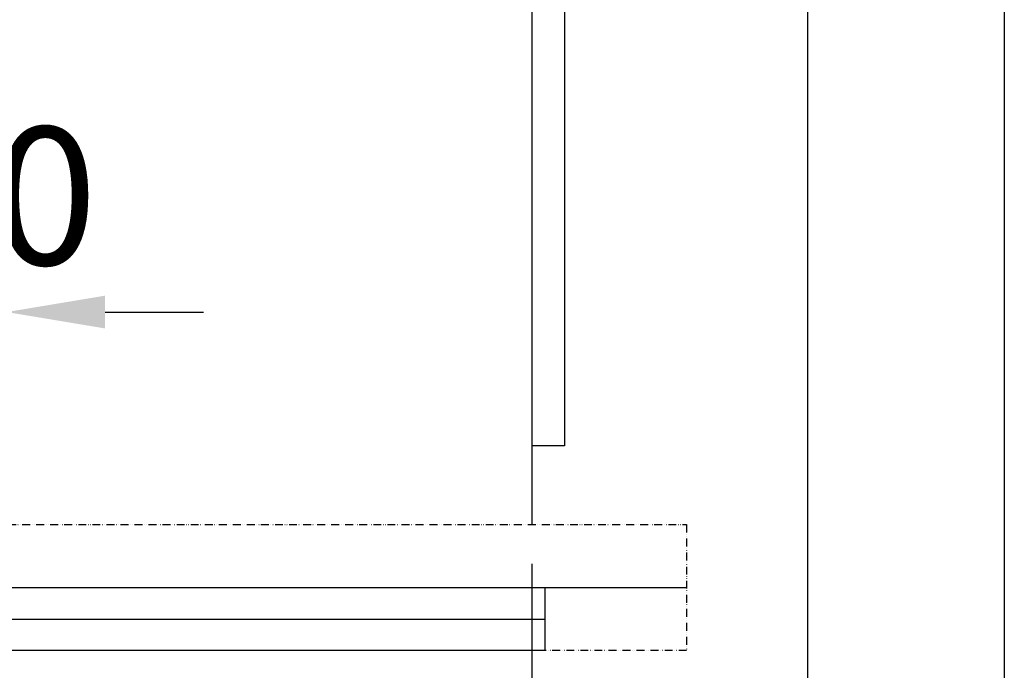
# Model space of a CAD drawing. Units: inches. Extents: x -1484 to 74110, y 6 to 13567.
# Drawn here: x 29494 to 30244, y 6566 to 7062 of the extents above; entities that cross this region are included whole.
import ezdxf

# ---------------------------------------------------------------- set-up
doc = ezdxf.new("R2010")
doc.units = ezdxf.units.IN
doc.header["$MEASUREMENT"] = 0
doc.linetypes.add('ACAD_ISO12W100', pattern=[21, 12, -3, 0, -3, 0, -3])
doc.layers.add('TEXT_35', color=1, linetype='Continuous', lineweight=25)
doc.layers.add('零部件', color=6, linetype='ACAD_ISO12W100')
doc.styles.get("Standard").update_dxf_attribs({"font": 'simsun.ttc'})
doc.dimstyles.new('副本 直线标注---計劃圖直徑', dxfattribs={"dimscale": 30, "dimtxt": 3.5, "dimasz": 2.5, "dimexe": 1, "dimexo": 1, "dimgap": 1, "dimtad": 1, "dimtoh": 1, "dimdec": 1, "dimdsep": 46, "dimtxsty": 'Standard', "dimcen": 0.1, "dimclrd": 6, "dimclre": 6, "dimclrt": 6, "dimadec": 0, "dimazin": 0, "dimtfac": 1, "dimtdec": 1, "dimtix": 1, "dimtmove": 1, "dimatfit": 0, "dimfxl": 0, "dimtolj": 1, "dimtzin": 0, "dimarcsym": 0})

# ---------------------------------------------------------------- blocks, each defined once
blk = doc.blocks.new('*D138')
at = {"color": 6, "lineweight": -2}
for p, q in [((8459.98, 6647.02), (8459.98, 6062.59)), ((7659.98, 6425.02), (7659.98, 6062.59)), ((7734.98, 6092.59), (8384.98, 6092.59))]:
    blk.add_line(p, q, dxfattribs=at)
at = {"color": 6}
for points in [[(7734.98, 6105.09), (7734.98, 6080.09), (7659.98, 6092.59)], [(8384.98, 6080.09), (8384.98, 6105.09), (8459.98, 6092.59)]]:
    blk.add_solid(points, dxfattribs=at)
at = {"layer": 'Defpoints', "color": 0}
for p in [(8459.98, 6677.02), (7659.98, 6455.02), (8459.98, 6092.59)]:
    blk.add_point(p, dxfattribs=at)
at = {"color": 6, "insert": (8059.98, 6181.04), "char_height": 105, "attachment_point": 5}
blk.add_mtext('\\A1;OP:800', dxfattribs=at)
blk = doc.blocks.new('*D139')
at = {"color": 6, "lineweight": -2}
for p, q in [((7959.98, 6823.99), (7959.98, 6868.88)), ((8059.98, 6707.02), (8059.98, 6868.88)), ((7884.98, 6838.88), (7809.98, 6838.88)), ((8059.98, 6838.88), (7959.98, 6838.88)), ((8134.98, 6838.88), (8209.98, 6838.88))]:
    blk.add_line(p, q, dxfattribs=at)
at = {"color": 6}
for points in [[(7884.98, 6826.38), (7884.98, 6851.38), (7959.98, 6838.88)], [(8134.98, 6851.38), (8134.98, 6826.38), (8059.98, 6838.88)]]:
    blk.add_solid(points, dxfattribs=at)
at = {"layer": 'Defpoints', "color": 0}
for p in [(7959.98, 6838.88), (7959.98, 6793.99), (8059.98, 6677.02)]:
    blk.add_point(p, dxfattribs=at)
at = {"color": 6, "insert": (8009.98, 6927.33), "char_height": 105, "attachment_point": 5}
blk.add_mtext('\\A1;100', dxfattribs=at)

msp = doc.modelspace()

# ---------------------------------------------------------------- linework, layer by layer
for p, q in [((30244.12, 8381.02), (30244.12, 6281.02)), ((30094.12, 8231.02), (30094.12, 6431.02))]:
    msp.add_line(p, q)
at = {"ltscale": 10}
for p, q in [((29884.12, 7937.02), (29884.12, 6737.02)), ((28672.12, 6629.02), (30002.12, 6629.02)), ((28734.44, 6629.02), (29984.44, 6629.02)), ((29484.12, 6605.02), (29894.12, 6605.02))]:
    msp.add_line(p, q, dxfattribs=at)
msp.add_lwpolyline([(29484.12, 6629.02), (29894.12, 6629.02), (29894.12, 6581.02), (29484.12, 6581.02)], close=True, dxfattribs=at)
at = {"layer": 'TEXT_35'}
for p, q in [((29909.12, 7962.02), (29909.12, 6737.02)), ((29909.12, 6737.02), (29884.12, 6737.02)), ((29884.12, 6737.02), (29884.12, 6677.02))]:
    msp.add_line(p, q, dxfattribs=at)
at = {"layer": '零部件', "linetype": 'ACAD_ISO12W100', "ltscale": 0.5}
msp.add_lwpolyline([(28672.12, 6677.02), (30002.12, 6677.02), (30002.12, 6581.02), (28672.12, 6581.02)], close=True, dxfattribs=at)

# ---------------------------------------------------------------- dimensions: what is measured, and where the dimension line sits
dim = msp.add_linear_dim(base=(29384.12, 6838.88), p1=(29484.12, 6677.02), p2=(29384.12, 6793.99), dimstyle='副本 直线标注---計劃圖直徑')
dim.commit()
dim.dimension.update_dxf_attribs({"geometry": '*D139', "text_midpoint": (29434.12, 6927.33), "insert": (21424.13, 0)})
dim = msp.add_linear_dim(base=(29884.12, 6092.59), p1=(29084.12, 6455.02), p2=(29884.12, 6677.02), text='OP:<>', dimstyle='副本 直线标注---計劃圖直徑', override={"dimtxsty": 'Standard'})
dim.commit()
dim.dimension.update_dxf_attribs({"geometry": '*D138', "text_midpoint": (29484.12, 6181.04), "insert": (21424.13, 0)})

doc.saveas('drawing.dxf')
